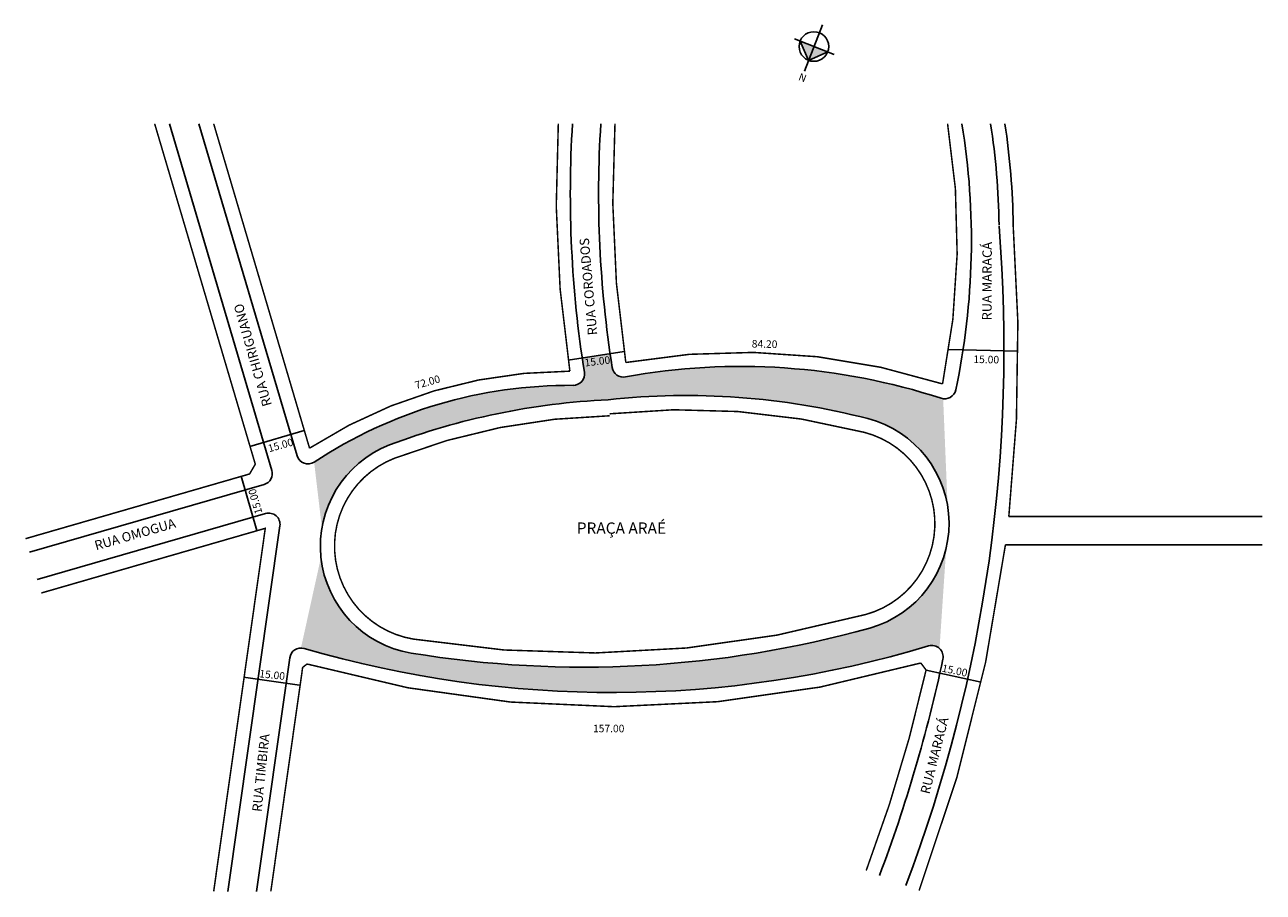
# Model space of a CAD drawing. Extents: x -174 to 154, y 126 to 356.
import ezdxf

# ---------------------------------------------------------------- set-up
doc = ezdxf.new("R2010")
doc.units = 0
doc.header["$MEASUREMENT"] = 0
doc.layers.get('0').update_dxf_attribs({"linetype": 'CONTINUOUS'})
doc.styles.get("Standard").update_dxf_attribs({"font": 'ARIAL.TTF'})

msp = doc.modelspace()

# ---------------------------------------------------------------- hatches: boundary and pattern name
at = {"linetype": 'ByBlock'}
for points in [[(31.23, 351.9), (34.88, 350.48), (33.47, 346.82)], [(33.47, 346.82), (38.54, 349.06), (34.88, 350.48)]]:
    msp.add_hatch(color=7, dxfattribs=at).paths.add_polyline_path(points)
h = msp.add_hatch(color=51)
h.paths.add_polyline_path([(69.16, 257.08, -0.045677), (68.63, 257.21, 0.124799), (-15.1, 262.88, -0.421285), (-18.6, 265.36, -0.003146), (-19.16, 269.04), (-26.57, 267.89, 0.003145), (-25.99, 264.12, -0.462786), (-28.98, 260.65, 0.14813), (-97.67, 240.31), (-95.6, 222.84, -0.264059), (-77.66, 244.83, -0.078886), (-19.72, 256.83, -0.090704), (49.17, 251.82, -0.297917), (70.34, 228.54)])
h.paths.add_polyline_path([(65.3, 191.54, -0.265074), (68.19, 190.88), (69.97, 217.5, -0.274509), (49.67, 196.29, -0.10906), (-71.92, 189.66, -0.33815), (-95.85, 215.06), (-101.16, 191.01, -0.071214), (-100.32, 190.89, 0.145167)])
h.paths.add_polyline_path([(-26.25, 265.04), (-18.29, 265.98), (-18.65, 269.02), (-26.61, 268.08)], flags=25)

# ---------------------------------------------------------------- linework, layer by layer
for p, q in [((37.12, 356.25), (32.35, 343.94)), ((29.69, 352.49), (40.27, 348.39)), ((31.23, 351.9), (33.47, 346.82)), ((33.47, 346.82), (38.54, 349.06))]:
    msp.add_line(p, q, dxfattribs=at)
for p, q in [((-136.05, 330.02), (-108.87, 238.1)), ((-128.22, 330.02), (-102.19, 241.96)), ((-30.26, 267.32), (-15.44, 269.62)), ((70.65, 270.13), (89.03, 269.68)), ((-114.69, 244.46), (-100.31, 248.71)), ((-112.82, 222.19), (-116.98, 236.6)), ((-110.91, 234.36), (-173.16, 216.39)), ((-110.55, 226.66), (-171.08, 209.18)), ((-106.74, 223.36), (-120.52, 126.46)), ((-104.13, 188.43), (-112.94, 126.47)), ((64.63, 185.17), (79.27, 181.91)), ((-101.55, 181.12), (-116.4, 183.23))]:
    msp.add_line(p, q)
at = {"const_width": 0.4}
for points in [[(-139.96, 330.02), (-113.27, 239.74), (-114.78, 237.15), (-174.2, 219.99)], [(-170.04, 205.58), (-110.62, 222.74), (-124.31, 126.45)]]:
    msp.add_lwpolyline(points, dxfattribs=at)
for points in [[(-124.31, 330.02), (-98.88, 243.99, -0.144335), (-29.84, 264.41, -0.053633), (-32.91, 330.02)], [(-17.88, 330.02, 0.054412), (-15.01, 266.71, -0.122463), (69, 261.03, 0.09289), (70.33, 330.02)], [(87.72, 303.19, -0.047596), (86.57, 225.86), (153.84, 225.86)], [(-19.31, 252.58, 0.08792), (-76.3, 241.34, 0.763617), (-71.31, 193.36, 0.10906), (48.67, 199.9, 0.766657), (48.23, 248.19, 0.090704), (-19.31, 253.1)], [(62.78, 126.7, 0.058198), (85.67, 218.36), (153.84, 218.36)], [(48.75, 132, 0.035418), (64.63, 185.17), (63.24, 187.03, -0.140694), (-99.55, 186.76), (-100.71, 185.85), (-109.15, 126.47)]]:
    msp.add_lwpolyline(points, format="xyb", dxfattribs=at)
at = {"linetype": 'ByBlock'}
msp.add_circle((34.88, 350.48), 3.92, dxfattribs=at)
for centre, radius, start, end in [((273.58, 311.48), 303.3, 176.4964, 188.9836), ((273.58, 311.48), 295.8, 176.4075, 188.9698), ((-114.41, 299.08), 191.06, 348.0244, 9.3188), ((-105.09, 300.97), 189.07, 0.6606, 8.8372), ((-105.09, 300.97), 192.82, 0.6606, 8.664), ((-318.15, 270.53), 403.44, 339.3155, 4.6013), ((-28.96, 263.65), 3, 269.6475, 8.9836), ((-15.63, 265.83), 3, 188.9698, 280.3495), ((15.57, 94.94), 170.72, 71.8948, 100.3495), ((-29.74, 137.1), 123.56, 89.6475, 123.3512), ((-10.91, 68.36), 188.68, 92.6764, 110.7185), ((1.02, 66.01), 191.94, 75.4724, 96.2034), ((69.56, 260.06), 3, 251.8948, 348.0244), ((41.96, 223.99), 28.75, 285.569, 75.4724), ((-67.26, 218.03), 28.75, 111.209, 260.6728), ((-99.31, 242.81), 3, 196.4704, 303.3512), ((-111.75, 237.25), 3, 286.1074, 16.4704), ((-109.71, 223.78), 3, 351.909, 106.1074), ((-26.14, 468.39), 282.46, 260.6728, 285.569), ((-101.16, 188.01), 3, 73.7065, 171.909), ((-18.61, 470.43), 291.23, 253.7065, 286.7455), ((66.16, 188.67), 3, 347.9758, 106.7455), ((-318.15, 270.53), 395.94, 339.3155, 347.9758)]:
    msp.add_arc(centre, radius, start, end)

# ---------------------------------------------------------------- texts
for s, height, rotation, p in [('RUA COROADOS', 2.5, 95, (-22.57, 274.05)), ('RUA MARACÁ', 2.5, 89.8056, (82, 277.87)), ('RUA CHIRIGUANO', 2.5, 106, (-108.86, 255.48)), ('84.20', 2, 358.8708, (18.37, 270.68)), ('15.00', 2, 6.7029, (-25.81, 265.64)), ('15.00', 2, 358.8708, (77.16, 266.58)), ('72.00', 2, 15.8857, (-70.6, 259.64)), ('15.00', 2, 15.8857, (-109.57, 242.89)), ('15.00', 2, 106, (-111.36, 226.87)), ('RUA OMOGUA', 2.5, 16, (-155.48, 216.9)), ('15.00', 2, 353.8624, (-112.28, 183.25)), ('15.00', 2, 348.3355, (68.69, 184.75)), ('RUA MARACÁ', 2.5, 75.7693, (65.51, 152.11)), ('RUA TIMBIRA', 2.5, 84.0796, (-111.62, 147.47))]:
    msp.add_text(s, height=height, rotation=rotation).set_placement(p)
for s, height, p in [('PRAÇA ARAÉ', 3, (-28.01, 221.3)), ('157.00', 2, (-23.71, 168.66))]:
    msp.add_text(s, height=height).set_placement(p)
at = {"linetype": 'ByBlock', "insert": (31.32, 343.54), "char_height": 2, "width": 10.7304, "attachment_point": 1, "rotation": 338.8165}
msp.add_mtext('{\\fArial|b1|i0|c0|p34;N}', dxfattribs=at)

doc.saveas('drawing.dxf')
